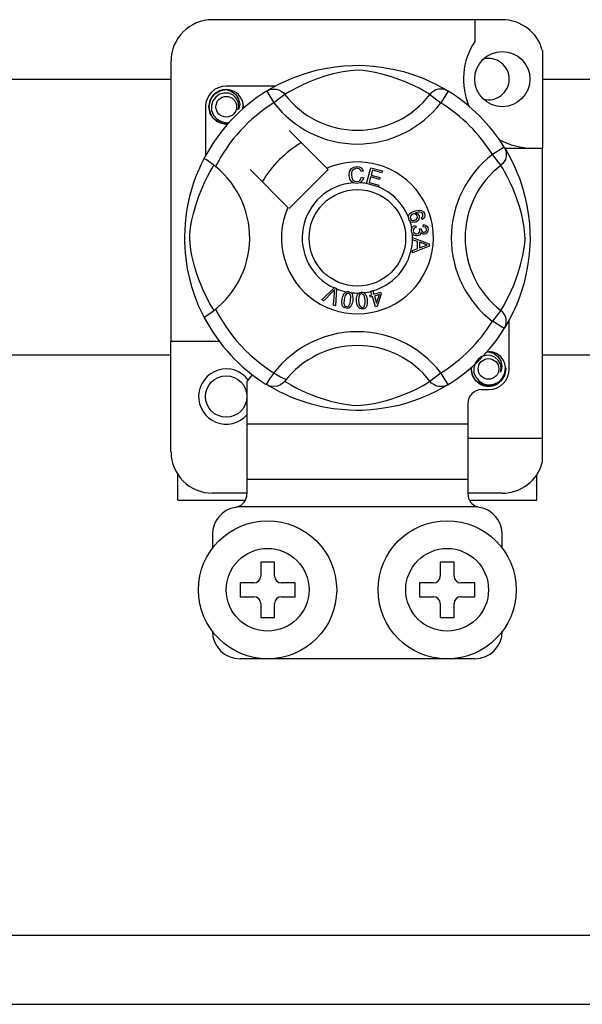
# Model space of a CAD drawing. Units: millimetres. Extents: x 1029 to 2049, y -134 to 361.
# Drawn here: x 1859 to 1865, y -106 to -95 of the extents above; entities that cross this region are included whole.
import ezdxf

# ---------------------------------------------------------------- set-up
doc = ezdxf.new("R2010")
doc.units = ezdxf.units.MM

# ---------------------------------------------------------------- blocks, each defined once
blk = doc.blocks.new('ALZADO 11ISV')
for p, q in [((127.601, 13.239), (124.239, 13.239)), ((127.281, 13.239), (127.281, 12.987)), ((128.066, 12.882), (128.066, 11.749)), ((123.758, 12.759), (123.758, 9.507)), ((125.546, 12.674), (125.663, 12.693)), ((125.663, 12.693), (125.76, 12.703)), ((125.76, 12.703), (125.864, 12.709)), ((125.864, 12.709), (125.937, 12.71)), ((125.937, 12.71), (126.011, 12.708)), ((126.011, 12.708), (126.106, 12.701)), ((126.106, 12.701), (126.199, 12.69)), ((126.199, 12.69), (126.331, 12.667)), ((125.093, 12.531), (125.184, 12.57)), ((125.184, 12.57), (125.301, 12.612)), ((125.301, 12.612), (125.368, 12.632)), ((125.368, 12.632), (125.441, 12.652)), ((125.441, 12.652), (125.546, 12.674)), ((125.556, 12.587), (125.442, 12.549)), ((125.639, 12.61), (125.556, 12.587)), ((125.731, 12.631), (125.639, 12.61)), ((125.804, 12.643), (125.731, 12.631)), ((125.88, 12.651), (125.804, 12.643)), ((125.934, 12.652), (125.88, 12.651)), ((125.986, 12.649), (125.934, 12.652)), ((126.059, 12.64), (125.986, 12.649)), ((126.126, 12.628), (126.059, 12.64)), ((126.234, 12.601), (126.126, 12.628)), ((126.328, 12.573), (126.234, 12.601)), ((126.402, 12.547), (126.328, 12.573)), ((126.331, 12.667), (126.453, 12.638)), ((126.453, 12.638), (126.539, 12.612)), ((126.539, 12.612), (126.618, 12.584)), ((126.618, 12.584), (126.69, 12.556)), ((121.497, 12.551), (123.758, 12.551)), ((124.97, 12.47), (124.399, 12.47)), ((124.916, 12.44), (124.96, 12.465)), ((124.96, 12.465), (125.018, 12.495)), ((125.018, 12.495), (125.093, 12.531)), ((125.271, 12.477), (125.209, 12.446)), ((125.344, 12.51), (125.271, 12.477)), ((125.442, 12.549), (125.344, 12.51)), ((126.468, 12.522), (126.402, 12.547)), ((126.526, 12.497), (126.468, 12.522)), ((126.577, 12.473), (126.526, 12.497)), ((126.637, 12.444), (126.577, 12.473)), ((126.69, 12.556), (126.754, 12.528)), ((126.754, 12.528), (126.822, 12.495)), ((126.822, 12.495), (126.877, 12.466)), ((126.877, 12.466), (126.921, 12.441)), ((128.066, 12.551), (130.328, 12.551)), ((124.214, 12.307), (124.257, 12.37)), ((124.277, 12.342), (124.244, 12.298)), ((124.257, 12.37), (124.323, 12.415)), ((124.322, 12.374), (124.277, 12.342)), ((124.373, 12.388), (124.322, 12.374)), ((124.323, 12.415), (124.399, 12.43)), ((124.37, 12.424), (124.372, 12.425)), ((124.372, 12.425), (124.388, 12.428)), ((124.425, 12.385), (124.373, 12.388)), ((124.388, 12.428), (124.395, 12.429)), ((124.395, 12.429), (124.397, 12.429)), ((124.397, 12.429), (124.398, 12.43)), ((124.398, 12.43), (124.399, 12.43)), ((124.399, 12.43), (124.399, 12.43)), ((124.399, 12.43), (124.458, 12.411)), ((124.399, 12.43), (124.399, 12.43)), ((124.399, 12.43), (124.399, 12.43)), ((124.399, 12.43), (124.399, 12.43)), ((124.399, 12.43), (124.399, 12.43)), ((124.474, 12.366), (124.425, 12.385)), ((124.458, 12.411), (124.508, 12.374)), ((124.512, 12.332), (124.474, 12.366)), ((124.508, 12.374), (124.542, 12.322)), ((124.868, 12.411), (124.894, 12.424)), ((124.868, 12.411), (124.952, 12.275)), ((124.884, 12.421), (124.916, 12.44)), ((124.89, 12.425), (124.885, 12.422)), ((124.894, 12.424), (124.922, 12.432)), ((124.922, 12.432), (124.951, 12.435)), ((124.951, 12.435), (124.981, 12.432)), ((125.079, 12.372), (124.952, 12.275)), ((124.981, 12.432), (125.009, 12.424)), ((125.009, 12.424), (125.035, 12.411)), ((125.035, 12.411), (125.059, 12.394)), ((125.059, 12.394), (125.079, 12.372)), ((125.092, 12.38), (125.079, 12.372)), ((125.12, 12.397), (125.092, 12.38)), ((125.158, 12.419), (125.12, 12.397)), ((125.209, 12.446), (125.158, 12.419)), ((126.684, 12.418), (126.637, 12.444)), ((126.719, 12.398), (126.684, 12.418)), ((126.744, 12.383), (126.719, 12.398)), ((126.761, 12.372), (126.744, 12.383)), ((126.781, 12.394), (126.761, 12.372)), ((126.761, 12.372), (126.888, 12.275)), ((126.805, 12.411), (126.781, 12.394)), ((126.831, 12.424), (126.805, 12.411)), ((126.86, 12.432), (126.831, 12.424)), ((126.889, 12.435), (126.86, 12.432)), ((126.973, 12.411), (126.888, 12.275)), ((126.918, 12.432), (126.889, 12.435)), ((126.946, 12.424), (126.918, 12.432)), ((126.921, 12.441), (126.952, 12.423)), ((126.973, 12.411), (126.946, 12.424)), ((126.952, 12.423), (126.973, 12.411)), ((126.973, 12.411), (126.973, 12.411)), ((124.159, 12.229), (124.159, 11.659)), ((124.199, 12.229), (124.214, 12.307)), ((124.214, 12.152), (124.199, 12.229)), ((124.244, 12.298), (124.228, 12.244)), ((124.228, 12.244), (124.23, 12.186)), ((124.537, 12.289), (124.512, 12.332)), ((124.546, 12.241), (124.537, 12.289)), ((124.539, 12.192), (124.546, 12.241)), ((124.542, 12.322), (124.555, 12.261)), ((124.555, 12.261), (124.546, 12.209)), ((124.596, 12.248), (124.59, 12.289)), ((124.591, 12.205), (124.596, 12.248)), ((124.599, 12.229), (124.595, 12.208)), ((124.599, 12.229), (124.595, 12.208)), ((124.596, 12.245), (124.599, 12.229)), ((124.596, 12.245), (124.599, 12.229)), ((124.257, 12.089), (124.214, 12.152)), ((124.23, 12.186), (124.251, 12.132)), ((124.251, 12.132), (124.289, 12.088)), ((124.546, 12.209), (124.539, 12.192)), ((124.323, 12.044), (124.257, 12.089)), ((124.289, 12.088), (124.341, 12.057)), ((124.399, 12.029), (124.323, 12.044)), ((124.341, 12.057), (124.4, 12.044)), ((124.42, 12.033), (124.399, 12.029)), ((124.4, 12.044), (124.434, 12.049)), ((125.566, 11.515), (125.128, 11.954)), ((127.623, 11.761), (127.486, 11.677)), ((127.584, 11.55), (127.486, 11.677)), ((127.623, 11.761), (127.636, 11.734)), ((127.628, 11.749), (128.066, 11.749)), ((127.632, 11.745), (127.652, 11.712)), ((127.637, 11.738), (127.634, 11.743)), ((127.636, 11.734), (127.644, 11.706)), ((127.644, 11.706), (127.646, 11.677)), ((127.646, 11.677), (127.644, 11.648)), ((127.652, 11.712), (127.676, 11.668)), ((127.676, 11.668), (127.707, 11.61)), ((128.066, 8.386), (128.066, 11.749)), ((124.091, 11.52), (124.109, 11.56)), ((124.109, 11.56), (124.123, 11.59)), ((124.123, 11.59), (124.134, 11.612)), ((124.134, 11.612), (124.141, 11.626)), ((124.145, 11.625), (124.141, 11.626)), ((124.141, 11.626), (124.141, 11.626)), ((124.163, 11.616), (124.145, 11.625)), ((124.193, 11.596), (124.163, 11.616)), ((124.232, 11.568), (124.193, 11.596)), ((124.275, 11.535), (124.232, 11.568)), ((124.248, 11.536), (124.256, 11.55)), ((127.605, 11.57), (127.584, 11.55)), ((127.592, 11.536), (127.584, 11.55)), ((127.623, 11.593), (127.605, 11.57)), ((127.636, 11.619), (127.623, 11.593)), ((127.644, 11.648), (127.636, 11.619)), ((127.707, 11.61), (127.743, 11.535)), ((124.047, 11.415), (124.07, 11.472)), ((124.07, 11.472), (124.091, 11.52)), ((124.182, 11.419), (124.209, 11.47)), ((124.209, 11.47), (124.231, 11.508)), ((124.231, 11.508), (124.248, 11.536)), ((124.675, 11.501), (125.114, 11.062)), ((125.128, 11.048), (125.58, 11.501)), ((125.58, 11.501), (125.566, 11.515)), ((125.824, 11.437), (125.83, 11.478)), ((125.834, 11.391), (125.824, 11.437)), ((125.83, 11.478), (125.852, 11.513)), ((125.852, 11.462), (125.85, 11.438)), ((125.85, 11.438), (125.855, 11.407)), ((125.852, 11.513), (125.88, 11.53)), ((125.86, 11.485), (125.852, 11.462)), ((125.882, 11.507), (125.86, 11.485)), ((125.88, 11.53), (125.912, 11.536)), ((125.912, 11.515), (125.882, 11.507)), ((125.912, 11.536), (125.94, 11.533)), ((125.927, 11.514), (125.912, 11.515)), ((125.941, 11.508), (125.927, 11.514)), ((125.94, 11.533), (125.965, 11.52)), ((125.955, 11.494), (125.941, 11.508)), ((125.964, 11.477), (125.955, 11.494)), ((125.988, 11.483), (125.964, 11.477)), ((125.965, 11.52), (125.979, 11.503)), ((125.979, 11.503), (125.988, 11.483)), ((126.027, 11.34), (126.077, 11.521)), ((126.077, 11.521), (126.21, 11.484)), ((126.095, 11.492), (126.08, 11.436)), ((126.08, 11.436), (126.181, 11.408)), ((126.204, 11.462), (126.095, 11.492)), ((126.21, 11.484), (126.204, 11.462)), ((127.609, 11.508), (127.592, 11.536)), ((127.631, 11.47), (127.609, 11.508)), ((127.658, 11.419), (127.631, 11.47)), ((127.743, 11.535), (127.781, 11.444)), ((127.781, 11.444), (127.803, 11.388)), ((124, 11.275), (124.024, 11.349)), ((124.024, 11.349), (124.047, 11.415)), ((124.118, 11.284), (124.151, 11.358)), ((124.151, 11.358), (124.182, 11.419)), ((125.849, 11.365), (125.834, 11.391)), ((125.873, 11.347), (125.849, 11.365)), ((125.855, 11.407), (125.869, 11.379)), ((125.869, 11.379), (125.89, 11.365)), ((125.891, 11.341), (125.873, 11.347)), ((125.89, 11.365), (125.914, 11.361)), ((125.917, 11.34), (125.891, 11.341)), ((125.914, 11.361), (125.936, 11.366)), ((125.933, 11.341), (125.917, 11.34)), ((125.953, 11.348), (125.933, 11.341)), ((125.936, 11.366), (125.954, 11.379)), ((125.977, 11.368), (125.953, 11.348)), ((125.954, 11.379), (125.968, 11.411)), ((125.968, 11.411), (125.994, 11.405)), ((125.994, 11.405), (125.977, 11.368)), ((126.026, 11.337), (126.027, 11.34)), ((126.163, 11.299), (126.026, 11.337)), ((126.074, 11.415), (126.056, 11.352)), ((126.056, 11.352), (126.169, 11.321)), ((126.175, 11.386), (126.074, 11.415)), ((126.169, 11.321), (126.163, 11.301)), ((126.181, 11.408), (126.175, 11.386)), ((127.689, 11.358), (127.658, 11.419)), ((127.722, 11.284), (127.689, 11.358)), ((127.803, 11.388), (127.824, 11.327)), ((127.824, 11.327), (127.844, 11.26)), ((123.978, 11.193), (124, 11.275)), ((124.079, 11.186), (124.118, 11.284)), ((126.163, 11.301), (126.163, 11.299)), ((127.761, 11.186), (127.722, 11.284)), ((127.844, 11.26), (127.863, 11.188)), ((123.953, 11.078), (123.978, 11.193)), ((124.042, 11.073), (124.079, 11.186)), ((127.799, 11.073), (127.761, 11.186)), ((127.863, 11.188), (127.886, 11.083)), ((127.886, 11.083), (127.905, 10.965)), ((123.933, 10.951), (123.942, 11.016)), ((123.942, 11.016), (123.953, 11.078)), ((123.997, 10.898), (124.018, 10.989)), ((124.018, 10.989), (124.042, 11.073)), ((126.511, 10.956), (126.516, 10.971)), ((126.516, 10.971), (126.525, 10.985)), ((126.525, 10.985), (126.55, 11.005)), ((126.546, 10.974), (126.535, 10.96)), ((126.562, 10.984), (126.546, 10.974)), ((126.55, 11.005), (126.579, 11.018)), ((126.576, 10.987), (126.562, 10.984)), ((126.589, 10.985), (126.576, 10.987)), ((126.579, 11.018), (126.624, 11.03)), ((126.604, 10.977), (126.589, 10.985)), ((126.627, 11.008), (126.595, 11)), ((126.595, 11), (126.61, 10.994)), ((126.614, 10.962), (126.604, 10.977)), ((126.61, 10.994), (126.622, 10.985)), ((126.622, 10.985), (126.635, 10.965)), ((126.624, 11.03), (126.661, 11.027)), ((126.647, 11.008), (126.627, 11.008)), ((126.667, 11), (126.647, 11.008)), ((126.661, 11.027), (126.686, 11.01)), ((126.673, 10.994), (126.667, 11)), ((126.679, 10.984), (126.673, 10.994)), ((126.678, 10.959), (126.681, 10.973)), ((126.681, 10.973), (126.679, 10.984)), ((126.686, 11.01), (126.698, 10.989)), ((126.702, 10.968), (126.697, 10.946)), ((126.698, 10.989), (126.702, 10.968)), ((127.822, 10.989), (127.799, 11.073)), ((127.843, 10.898), (127.822, 10.989)), ((123.921, 10.797), (123.926, 10.876)), ((123.926, 10.876), (123.933, 10.951)), ((123.985, 10.824), (123.997, 10.898)), ((126.511, 10.955), (126.511, 10.956)), ((126.511, 10.941), (126.511, 10.955)), ((126.515, 10.924), (126.511, 10.941)), ((126.522, 10.911), (126.515, 10.924)), ((126.531, 10.9), (126.522, 10.911)), ((126.535, 10.96), (126.531, 10.946)), ((126.531, 10.946), (126.533, 10.932)), ((126.544, 10.892), (126.531, 10.9)), ((126.533, 10.932), (126.543, 10.917)), ((126.543, 10.917), (126.559, 10.91)), ((126.558, 10.888), (126.544, 10.892)), ((126.596, 10.891), (126.558, 10.888)), ((126.559, 10.91), (126.573, 10.91)), ((126.571, 10.843), (126.594, 10.853)), ((126.573, 10.91), (126.587, 10.913)), ((126.587, 10.913), (126.602, 10.921)), ((126.594, 10.853), (126.6, 10.831)), ((126.614, 10.901), (126.596, 10.891)), ((126.602, 10.921), (126.613, 10.935)), ((126.613, 10.935), (126.616, 10.949)), ((126.616, 10.949), (126.614, 10.962)), ((126.629, 10.915), (126.614, 10.901)), ((126.638, 10.939), (126.629, 10.915)), ((126.635, 10.965), (126.638, 10.939)), ((126.662, 10.944), (126.672, 10.951)), ((126.672, 10.922), (126.662, 10.944)), ((126.672, 10.951), (126.678, 10.959)), ((126.686, 10.932), (126.672, 10.922)), ((126.683, 10.838), (126.685, 10.862)), ((126.685, 10.862), (126.707, 10.857)), ((126.697, 10.946), (126.686, 10.932)), ((126.707, 10.857), (126.726, 10.844)), ((127.855, 10.824), (127.843, 10.898)), ((127.905, 10.965), (127.915, 10.869)), ((127.915, 10.869), (127.921, 10.764)), ((123.919, 10.729), (123.921, 10.797)), ((123.977, 10.694), (123.978, 10.748)), ((123.978, 10.748), (123.985, 10.824)), ((126.548, 10.804), (126.551, 10.818)), ((126.548, 10.787), (126.548, 10.804)), ((126.552, 10.77), (126.548, 10.787)), ((126.551, 10.818), (126.559, 10.832)), ((126.559, 10.756), (126.552, 10.77)), ((126.559, 10.832), (126.571, 10.843)), ((126.58, 10.737), (126.559, 10.756)), ((126.568, 10.802), (126.567, 10.789)), ((126.567, 10.789), (126.572, 10.773)), ((126.573, 10.813), (126.568, 10.802)), ((126.572, 10.773), (126.585, 10.761)), ((126.585, 10.824), (126.573, 10.813)), ((126.6, 10.831), (126.585, 10.824)), ((126.585, 10.761), (126.597, 10.755)), ((126.597, 10.755), (126.611, 10.755)), ((126.611, 10.755), (126.626, 10.76)), ((126.626, 10.76), (126.638, 10.771)), ((126.64, 10.74), (126.628, 10.734)), ((126.638, 10.771), (126.643, 10.783)), ((126.639, 10.812), (126.659, 10.812)), ((126.641, 10.805), (126.639, 10.812)), ((126.652, 10.754), (126.64, 10.74)), ((126.643, 10.796), (126.641, 10.805)), ((126.643, 10.783), (126.643, 10.796)), ((126.657, 10.771), (126.652, 10.754)), ((126.671, 10.756), (126.657, 10.771)), ((126.659, 10.812), (126.659, 10.81)), ((126.659, 10.81), (126.659, 10.808)), ((126.659, 10.808), (126.664, 10.793)), ((126.664, 10.793), (126.673, 10.78)), ((126.684, 10.75), (126.671, 10.756)), ((126.673, 10.78), (126.683, 10.774)), ((126.706, 10.832), (126.683, 10.838)), ((126.683, 10.774), (126.696, 10.774)), ((126.698, 10.75), (126.684, 10.75)), ((126.696, 10.774), (126.708, 10.778)), ((126.715, 10.755), (126.698, 10.75)), ((126.717, 10.822), (126.706, 10.832)), ((126.708, 10.778), (126.718, 10.787)), ((126.729, 10.767), (126.715, 10.755)), ((126.721, 10.808), (126.717, 10.822)), ((126.718, 10.787), (126.721, 10.797)), ((126.721, 10.797), (126.721, 10.808)), ((126.726, 10.844), (126.736, 10.828)), ((126.739, 10.788), (126.729, 10.767)), ((126.736, 10.828), (126.74, 10.811)), ((126.74, 10.811), (126.739, 10.788)), ((127.863, 10.748), (127.855, 10.824)), ((127.864, 10.694), (127.863, 10.748)), ((127.921, 10.764), (127.922, 10.691)), ((123.919, 10.663), (123.919, 10.729)), ((123.922, 10.597), (123.919, 10.663)), ((123.979, 10.643), (123.977, 10.694)), ((123.988, 10.569), (123.979, 10.643)), ((126.561, 10.713), (126.751, 10.64)), ((126.561, 10.712), (126.561, 10.713)), ((126.561, 10.706), (126.561, 10.712)), ((126.561, 10.686), (126.561, 10.706)), ((126.618, 10.665), (126.561, 10.686)), ((126.596, 10.731), (126.58, 10.737)), ((126.614, 10.73), (126.596, 10.731)), ((126.628, 10.734), (126.614, 10.73)), ((126.619, 10.585), (126.618, 10.665)), ((126.639, 10.658), (126.639, 10.593)), ((126.695, 10.637), (126.639, 10.658)), ((126.711, 10.632), (126.695, 10.637)), ((126.731, 10.627), (126.711, 10.632)), ((126.714, 10.621), (126.731, 10.627)), ((126.751, 10.64), (126.751, 10.613)), ((127.852, 10.569), (127.861, 10.643)), ((127.861, 10.643), (127.864, 10.694)), ((127.922, 10.691), (127.92, 10.617)), ((123.926, 10.535), (123.922, 10.597)), ((123.937, 10.437), (123.926, 10.535)), ((124.001, 10.502), (123.988, 10.569)), ((126.751, 10.613), (126.561, 10.534)), ((126.561, 10.563), (126.619, 10.585)), ((126.561, 10.534), (126.561, 10.563)), ((126.639, 10.593), (126.692, 10.613)), ((126.692, 10.613), (126.714, 10.621)), ((127.839, 10.502), (127.852, 10.569)), ((127.913, 10.522), (127.902, 10.43)), ((127.92, 10.617), (127.913, 10.522)), ((123.951, 10.348), (123.937, 10.437)), ((124.027, 10.395), (124.001, 10.502)), ((127.813, 10.395), (127.839, 10.502)), ((127.902, 10.43), (127.891, 10.362)), ((123.975, 10.236), (123.951, 10.348)), ((124.055, 10.301), (124.027, 10.395)), ((124.081, 10.226), (124.055, 10.301)), ((127.759, 10.226), (127.785, 10.301)), ((127.785, 10.301), (127.813, 10.395)), ((127.879, 10.297), (127.85, 10.176)), ((127.891, 10.362), (127.879, 10.297)), ((124.001, 10.139), (123.975, 10.236)), ((124.107, 10.16), (124.081, 10.226)), ((127.734, 10.16), (127.759, 10.226)), ((127.85, 10.176), (127.823, 10.089)), ((124.03, 10.049), (124.001, 10.139)), ((124.131, 10.102), (124.107, 10.16)), ((124.155, 10.051), (124.131, 10.102)), ((125.509, 9.988), (125.649, 10.128)), ((125.635, 10.084), (125.532, 9.978)), ((125.645, 10.094), (125.635, 10.084)), ((125.643, 9.929), (125.654, 10.076)), ((125.657, 10.108), (125.645, 10.094)), ((125.649, 10.128), (125.654, 10.132)), ((125.654, 10.132), (125.677, 10.122)), ((125.654, 10.076), (125.655, 10.094)), ((125.655, 10.094), (125.657, 10.108)), ((125.677, 10.116), (125.668, 9.918)), ((125.677, 10.122), (125.677, 10.116)), ((125.75, 10.029), (125.763, 10.058)), ((125.763, 10.058), (125.774, 10.071)), ((125.774, 10.071), (125.788, 10.08)), ((125.794, 10.059), (125.779, 10.04)), ((125.788, 10.08), (125.79, 10.081)), ((125.79, 10.081), (125.803, 10.084)), ((125.805, 10.064), (125.794, 10.059)), ((125.803, 10.084), (125.817, 10.084)), ((125.817, 10.064), (125.805, 10.064)), ((125.817, 10.084), (125.82, 10.083)), ((125.828, 10.06), (125.817, 10.064)), ((125.82, 10.083), (125.832, 10.08)), ((125.837, 10.052), (125.828, 10.06)), ((125.832, 10.08), (125.843, 10.075)), ((125.843, 10.075), (125.847, 10.072)), ((125.847, 10.072), (125.855, 10.064)), ((125.855, 10.064), (125.859, 10.057)), ((125.859, 10.057), (125.869, 10.013)), ((125.917, 10.04), (125.924, 10.054)), ((125.924, 10.054), (125.935, 10.066)), ((125.935, 10.066), (125.937, 10.068)), ((125.937, 10.068), (125.949, 10.074)), ((125.955, 10.055), (125.946, 10.047)), ((125.949, 10.074), (125.963, 10.077)), ((125.967, 10.058), (125.955, 10.055)), ((125.963, 10.077), (125.966, 10.077)), ((125.966, 10.077), (125.978, 10.077)), ((125.979, 10.056), (125.967, 10.058)), ((125.978, 10.077), (125.99, 10.074)), ((125.989, 10.05), (125.979, 10.056)), ((125.99, 10.074), (125.994, 10.072)), ((125.994, 10.072), (126.004, 10.066)), ((126.004, 10.066), (126.01, 10.06)), ((126.01, 10.06), (126.029, 10.02)), ((126.075, 10.09), (126.098, 10.097)), ((126.076, 10.087), (126.075, 10.09)), ((126.089, 10.047), (126.076, 10.087)), ((126.098, 10.097), (126.099, 10.093)), ((126.099, 10.093), (126.111, 10.054)), ((126.111, 10.054), (126.19, 10.078)), ((126.196, 10.058), (126.15, 9.914)), ((126.19, 10.078), (126.196, 10.058)), ((127.685, 10.051), (127.709, 10.102)), ((127.709, 10.102), (127.734, 10.16)), ((127.823, 10.089), (127.796, 10.01)), ((124.058, 9.974), (124.03, 10.049)), ((124.083, 9.913), (124.058, 9.974)), ((124.185, 9.992), (124.155, 10.051)), ((124.21, 9.944), (124.185, 9.992)), ((124.231, 9.909), (124.21, 9.944)), ((125.532, 9.978), (125.509, 9.988)), ((125.739, 9.965), (125.743, 9.997)), ((125.743, 9.932), (125.739, 9.965)), ((125.743, 9.997), (125.75, 10.029)), ((125.766, 9.993), (125.763, 9.945)), ((125.763, 9.945), (125.766, 9.933)), ((125.779, 10.04), (125.766, 9.993)), ((125.82, 9.919), (125.836, 9.952)), ((125.836, 9.952), (125.842, 9.981)), ((125.842, 10.041), (125.837, 10.052)), ((125.845, 10.029), (125.842, 10.041)), ((125.842, 9.981), (125.845, 10.029)), ((125.858, 9.945), (125.845, 9.916)), ((125.866, 9.977), (125.858, 9.945)), ((125.869, 10.013), (125.866, 9.977)), ((125.91, 10.008), (125.917, 10.04)), ((125.91, 9.975), (125.91, 10.008)), ((125.914, 9.943), (125.91, 9.975)), ((125.926, 9.913), (125.914, 9.943)), ((125.936, 10.025), (125.934, 9.977)), ((125.934, 9.977), (125.942, 9.929)), ((125.939, 10.037), (125.936, 10.025)), ((125.946, 10.047), (125.939, 10.037)), ((125.997, 10.041), (125.989, 10.05)), ((126.002, 10.03), (125.997, 10.041)), ((126.01, 9.983), (126.002, 10.03)), ((126.003, 9.917), (126.011, 9.953)), ((126.011, 9.953), (126.01, 9.983)), ((126.035, 9.952), (126.028, 9.92)), ((126.029, 10.02), (126.034, 9.984)), ((126.034, 9.984), (126.035, 9.952)), ((126.064, 10.039), (126.089, 10.047)), ((126.071, 10.019), (126.064, 10.039)), ((126.095, 10.026), (126.071, 10.019)), ((126.132, 9.909), (126.095, 10.026)), ((126.175, 10.051), (126.118, 10.033)), ((126.118, 10.033), (126.143, 9.951)), ((126.143, 9.951), (126.175, 10.051)), ((127.609, 9.909), (127.63, 9.944)), ((127.63, 9.944), (127.655, 9.992)), ((127.655, 9.992), (127.685, 10.051)), ((127.796, 10.01), (127.768, 9.938)), ((124.105, 9.865), (124.083, 9.913)), ((124.123, 9.827), (124.105, 9.865)), ((124.135, 9.802), (124.123, 9.827)), ((124.246, 9.884), (124.231, 9.909)), ((124.256, 9.867), (124.246, 9.884)), ((125.668, 9.918), (125.643, 9.929)), ((125.749, 9.917), (125.743, 9.932)), ((125.759, 9.904), (125.749, 9.917)), ((125.773, 9.895), (125.759, 9.904)), ((125.766, 9.933), (125.772, 9.922)), ((125.772, 9.922), (125.781, 9.914)), ((125.789, 9.891), (125.773, 9.895)), ((125.781, 9.914), (125.792, 9.91)), ((125.805, 9.89), (125.789, 9.891)), ((125.792, 9.91), (125.8, 9.909)), ((125.8, 9.909), (125.809, 9.912)), ((125.821, 9.894), (125.805, 9.89)), ((125.809, 9.912), (125.82, 9.919)), ((125.834, 9.903), (125.821, 9.894)), ((125.845, 9.916), (125.834, 9.903)), ((125.935, 9.899), (125.926, 9.913)), ((125.948, 9.889), (125.935, 9.899)), ((125.942, 9.929), (125.947, 9.918)), ((125.947, 9.918), (125.956, 9.909)), ((125.963, 9.883), (125.948, 9.889)), ((125.956, 9.909), (125.966, 9.903)), ((125.979, 9.883), (125.963, 9.883)), ((125.966, 9.903), (125.978, 9.902)), ((125.978, 9.902), (125.994, 9.907)), ((125.995, 9.886), (125.979, 9.883)), ((125.994, 9.907), (126.003, 9.917)), ((126.009, 9.893), (125.995, 9.886)), ((126.021, 9.905), (126.009, 9.893)), ((126.028, 9.92), (126.021, 9.905)), ((126.15, 9.914), (126.132, 9.909)), ((127.584, 9.867), (127.486, 9.74)), ((127.584, 9.867), (127.595, 9.884)), ((127.605, 9.847), (127.584, 9.867)), ((127.595, 9.884), (127.609, 9.909)), ((127.623, 9.823), (127.605, 9.847)), ((127.74, 9.874), (127.707, 9.807)), ((127.768, 9.938), (127.74, 9.874)), ((124.141, 9.79), (124.135, 9.802)), ((124.142, 9.79), (124.141, 9.79)), ((127.623, 9.656), (127.486, 9.74)), ((127.636, 9.797), (127.623, 9.823)), ((127.644, 9.769), (127.636, 9.797)), ((127.636, 9.682), (127.644, 9.71)), ((127.646, 9.74), (127.644, 9.769)), ((127.644, 9.71), (127.646, 9.74)), ((127.678, 9.751), (127.653, 9.707)), ((127.707, 9.807), (127.678, 9.751)), ((127.681, 9.187), (127.681, 9.758)), ((127.623, 9.656), (127.636, 9.682)), ((127.626, 9.662), (127.623, 9.656)), ((127.635, 9.676), (127.627, 9.663)), ((127.653, 9.707), (127.635, 9.676)), ((123.758, 8.226), (123.758, 9.507)), ((124.319, 9.507), (123.758, 9.507)), ((127.412, 9.381), (127.415, 9.383)), ((127.415, 9.383), (127.43, 9.386)), ((127.42, 9.383), (127.441, 9.387)), ((127.43, 9.386), (127.438, 9.387)), ((127.438, 9.387), (127.44, 9.387)), ((127.44, 9.387), (127.441, 9.387)), ((127.441, 9.387), (127.501, 9.369)), ((127.441, 9.387), (127.441, 9.387)), ((127.441, 9.387), (127.441, 9.387)), ((127.441, 9.387), (127.441, 9.387)), ((127.441, 9.387), (127.441, 9.387)), ((127.441, 9.387), (127.441, 9.387)), ((127.441, 9.387), (127.441, 9.387)), ((127.501, 9.369), (127.55, 9.331)), ((123.758, 9.346), (121.497, 9.346)), ((127.287, 9.255), (127.27, 9.202)), ((127.319, 9.3), (127.287, 9.255)), ((127.364, 9.331), (127.319, 9.3)), ((127.416, 9.346), (127.364, 9.331)), ((127.468, 9.343), (127.416, 9.346)), ((127.516, 9.324), (127.468, 9.343)), ((127.554, 9.29), (127.516, 9.324)), ((127.55, 9.331), (127.584, 9.28)), ((127.579, 9.247), (127.554, 9.29)), ((127.584, 9.28), (127.597, 9.219)), ((130.328, 9.346), (128.066, 9.346)), ((126.761, 9.045), (126.888, 9.142)), ((126.973, 9.006), (126.888, 9.142)), ((127.241, 9.187), (127.245, 9.208)), ((127.241, 9.187), (127.245, 9.208)), ((127.257, 9.11), (127.241, 9.187)), ((127.257, 9.11), (127.241, 9.187)), ((127.27, 9.202), (127.272, 9.144)), ((127.272, 9.144), (127.293, 9.09)), ((127.588, 9.199), (127.579, 9.247)), ((127.581, 9.15), (127.588, 9.199)), ((127.588, 9.167), (127.581, 9.15)), ((127.597, 9.219), (127.588, 9.167)), ((127.604, 9.083), (127.631, 9.141)), ((127.641, 9.187), (127.626, 9.11)), ((127.641, 9.187), (127.626, 9.11)), ((127.631, 9.141), (127.639, 9.206)), ((127.639, 9.206), (127.632, 9.247)), ((127.638, 9.202), (127.641, 9.187)), ((127.638, 9.202), (127.641, 9.187)), ((124.639, 9.042), (124.639, 8.547)), ((125.078, 9.044), (125.055, 9.021)), ((125.079, 9.045), (125.078, 9.044)), ((125.079, 9.045), (125.096, 9.034)), ((125.096, 9.034), (125.121, 9.019)), ((126.72, 9.019), (126.748, 9.036)), ((126.748, 9.036), (126.761, 9.045)), ((126.781, 9.023), (126.761, 9.045)), ((127.299, 9.046), (127.257, 9.11)), ((127.299, 9.046), (127.257, 9.11)), ((127.293, 9.09), (127.331, 9.046)), ((127.365, 9.002), (127.299, 9.046)), ((127.365, 9.002), (127.299, 9.046)), ((127.331, 9.046), (127.383, 9.014)), ((127.503, 9.01), (127.559, 9.038)), ((127.583, 9.046), (127.517, 9.002)), ((127.583, 9.046), (127.517, 9.002)), ((127.559, 9.038), (127.604, 9.083)), ((127.626, 9.11), (127.583, 9.046)), ((127.626, 9.11), (127.583, 9.046)), ((124.867, 9.006), (124.863, 9.009)), ((124.906, 8.989), (124.867, 9.006)), ((124.888, 8.993), (124.869, 9.005)), ((124.919, 8.975), (124.888, 8.993)), ((124.944, 8.983), (124.906, 8.989)), ((124.963, 8.951), (124.919, 8.975)), ((124.995, 8.989), (124.944, 8.983)), ((125.018, 8.921), (124.963, 8.951)), ((125.028, 9.003), (124.995, 8.989)), ((125.086, 8.889), (125.018, 8.921)), ((125.055, 9.021), (125.028, 9.003)), ((125.121, 9.019), (125.156, 8.999)), ((125.156, 8.999), (125.204, 8.973)), ((125.204, 8.973), (125.263, 8.943)), ((125.263, 8.943), (125.314, 8.919)), ((125.314, 8.919), (125.372, 8.895)), ((126.496, 8.906), (126.569, 8.939)), ((126.569, 8.939), (126.631, 8.97)), ((126.631, 8.97), (126.682, 8.997)), ((126.682, 8.997), (126.72, 9.019)), ((126.822, 8.921), (126.747, 8.886)), ((126.805, 9.005), (126.781, 9.023)), ((126.831, 8.992), (126.805, 9.005)), ((126.88, 8.952), (126.822, 8.921)), ((126.86, 8.985), (126.831, 8.992)), ((126.889, 8.982), (126.86, 8.985)), ((126.924, 8.977), (126.88, 8.952)), ((126.918, 8.985), (126.889, 8.982)), ((126.946, 8.993), (126.918, 8.985)), ((126.957, 8.996), (126.924, 8.977)), ((126.973, 9.006), (126.946, 8.993)), ((126.973, 9.006), (126.957, 8.996)), ((127.361, 8.947), (127.441, 8.947)), ((127.441, 8.987), (127.365, 9.002)), ((127.441, 8.987), (127.365, 9.002)), ((127.383, 9.014), (127.442, 9.002)), ((127.517, 9.002), (127.441, 8.987)), ((127.517, 9.002), (127.441, 8.987)), ((127.442, 9.002), (127.503, 9.01)), ((125.15, 8.861), (125.086, 8.889)), ((125.222, 8.832), (125.15, 8.861)), ((125.301, 8.805), (125.222, 8.832)), ((125.388, 8.779), (125.301, 8.805)), ((125.372, 8.895), (125.438, 8.869)), ((125.438, 8.869), (125.513, 8.843)), ((125.513, 8.843), (125.607, 8.815)), ((125.607, 8.815), (125.714, 8.789)), ((126.11, 8.786), (126.201, 8.806)), ((126.201, 8.806), (126.285, 8.83)), ((126.285, 8.83), (126.398, 8.868)), ((126.398, 8.868), (126.496, 8.906)), ((126.539, 8.805), (126.472, 8.784)), ((126.656, 8.847), (126.539, 8.805)), ((126.747, 8.886), (126.656, 8.847)), ((125.509, 8.749), (125.388, 8.779)), ((125.641, 8.726), (125.509, 8.749)), ((125.734, 8.715), (125.641, 8.726)), ((125.714, 8.789), (125.781, 8.777)), ((125.829, 8.709), (125.734, 8.715)), ((125.781, 8.777), (125.854, 8.768)), ((125.903, 8.707), (125.829, 8.709)), ((125.854, 8.768), (125.906, 8.765)), ((125.976, 8.707), (125.903, 8.707)), ((125.906, 8.765), (125.96, 8.766)), ((125.96, 8.766), (126.036, 8.773)), ((126.08, 8.713), (125.976, 8.707)), ((126.036, 8.773), (126.11, 8.786)), ((126.177, 8.723), (126.08, 8.713)), ((126.295, 8.742), (126.177, 8.723)), ((126.4, 8.765), (126.295, 8.742)), ((126.472, 8.784), (126.4, 8.765)), ((127.201, 8.787), (127.201, 8.547)), ((127.201, 8.547), (124.639, 8.547)), ((124.639, 8.547), (124.639, 7.906)), ((127.201, 8.547), (127.201, 7.906)), ((127.201, 8.386), (128.066, 8.386)), ((128.066, 8.103), (128.066, 8.386)), ((123.839, 7.666), (123.839, 7.961)), ((127.201, 7.906), (124.639, 7.906)), ((124.639, 7.906), (124.639, 7.739)), ((127.201, 7.906), (127.201, 7.739)), ((128.002, 7.666), (128.002, 7.961)), ((123.839, 7.666), (124.619, 7.666)), ((124.639, 7.746), (124.239, 7.746)), ((127.601, 7.746), (127.201, 7.746)), ((127.221, 7.666), (128.002, 7.666)), ((127.315, 7.586), (124.525, 7.586)), ((124.239, 7.266), (124.239, 7.105)), ((127.601, 7.105), (127.601, 7.266)), ((124.959, 6.945), (124.799, 6.945)), ((124.799, 6.945), (124.799, 6.785)), ((124.959, 6.785), (124.959, 6.945)), ((126.881, 6.945), (126.881, 6.785)), ((127.041, 6.945), (126.881, 6.945)), ((127.041, 6.785), (127.041, 6.945)), ((124.719, 6.705), (124.559, 6.705)), ((124.559, 6.705), (124.559, 6.545)), ((125.2, 6.705), (125.039, 6.705)), ((125.2, 6.545), (125.2, 6.705)), ((126.641, 6.705), (126.641, 6.545)), ((126.801, 6.705), (126.641, 6.705)), ((127.281, 6.705), (127.121, 6.705)), ((127.281, 6.545), (127.281, 6.705)), ((124.559, 6.545), (124.719, 6.545)), ((125.039, 6.545), (125.2, 6.545)), ((126.641, 6.545), (126.801, 6.545)), ((127.121, 6.545), (127.281, 6.545)), ((124.799, 6.465), (124.799, 6.305)), ((124.959, 6.305), (124.959, 6.465)), ((126.881, 6.465), (126.881, 6.305)), ((127.041, 6.305), (127.041, 6.465)), ((124.799, 6.305), (124.959, 6.305)), ((126.881, 6.305), (127.041, 6.305)), ((127.281, 5.825), (124.559, 5.825)), ((103.361, 2.617), (144.815, 2.617)), ((103.602, 1.816), (144.815, 1.816))]:
    blk.add_line(p, q)
for centre, radius in [((127.601, 12.55), 0.32), ((124.399, 12.229), 0.12), ((125.92, 10.708), 0.56), ((127.441, 9.187), 0.12), ((124.399, 8.867), 0.24), ((124.879, 6.625), 0.801), ((126.961, 6.625), 0.801), ((124.879, 6.625), 0.48), ((126.961, 6.625), 0.48)]:
    blk.add_circle(centre, radius)
for centre, radius, start, end in [((124.239, 12.759), 0.48, 90, 180), ((127.601, 12.759), 0.48, 14.8351, 90), ((127.952, 12.55), 0.801, 146.9315, 203.299), ((127.441, 12.55), 0.24, 0, 104.4775), ((124.399, 12.229), 0.24, 90, 180), ((127.441, 12.55), 0.24, 255.5225, 0), ((125.92, 10.708), 2.002, 121.7232, 152.7025), ((124.399, 12.229), 0.2, 90.0297, 270), ((124.399, 12.229), 0.2, 17.4576, 90), ((125.92, 13.018), 1.061, 217.5276, 322.4724), ((125.92, 10.708), 2.002, 31.7232, 58.2768), ((125.92, 10.708), 1.841, 121.7232, 153.3133), ((124.399, 12.229), 0.2, 354.7794, 5.1778), ((125.92, 13.018), 1.221, 217.5276, 322.4724), ((125.92, 10.708), 1.841, 31.7232, 58.2768), ((124.399, 12.229), 0.2, 270, 275.2206), ((125.92, 10.708), 1.281, 120.5225, 149.4775), ((127.952, 12.55), 0.801, 241.0679, 270), ((128.23, 10.708), 1.221, 127.5276, 232.4724), ((125.92, 10.708), 0.881, 156.3237, 113.6763), ((128.23, 10.708), 1.061, 127.5276, 232.4724), ((123.61, 10.708), 1.061, 300.0644, 51.2075), ((125.92, 10.708), 0.64, 94.2122, 244.9593), ((125.92, 10.708), 0.64, 80.4291, 87.0973), ((125.92, 10.708), 0.64, 22.625, 67.6942), ((125.92, 10.708), 0.64, 9.8676, 17.4632), ((125.92, 10.708), 0.64, 0.347, 4.2789), ((125.92, 10.708), 0.64, 286.2175, 359.8179), ((125.92, 10.708), 0.64, 247.6893, 258.3215), ((125.92, 10.708), 0.64, 263.4268, 271.5552), ((125.92, 10.708), 0.64, 276.6653, 284.1282), ((125.92, 10.708), 1.841, 206.6867, 243.3177), ((125.92, 10.708), 2.002, 207.3094, 238.1133), ((125.92, 10.708), 1.841, 301.7232, 328.2768), ((125.92, 8.398), 1.221, 37.5276, 149.9966), ((125.92, 10.708), 2.002, 301.7232, 328.2768), ((125.92, 8.398), 1.061, 37.5276, 142.4724), ((127.441, 9.187), 0.2, 90.0297, 95.2206), ((127.441, 9.187), 0.2, 17.4576, 90), ((124.399, 8.867), 0.32, 36.7941, 318.5904), ((127.441, 9.187), 0.2, 174.7794, 270), ((127.441, 9.187), 0.2, 270, 5.1778), ((127.441, 9.187), 0.24, 270, 0), ((124.415, 9.27), 0.32, 314.4074, 332.4849), ((127.361, 8.787), 0.16, 90, 180), ((124.239, 8.226), 0.48, 180, 270), ((127.601, 8.226), 0.48, 270, 345.1649), ((124.479, 7.739), 0.16, 286.6566, 0), ((127.361, 7.739), 0.16, 180, 253.3434), ((124.559, 7.266), 0.32, 99.5941, 180), ((124.479, 7.739), 0.16, 279.5941, 286.6566), ((127.361, 7.739), 0.16, 253.3434, 260.4059), ((127.281, 7.266), 0.32, 0, 80.4059), ((124.719, 6.785), 0.0801, 270, 0), ((125.039, 6.785), 0.0801, 180, 270), ((126.801, 6.785), 0.0801, 270, 0), ((127.121, 6.785), 0.0801, 180, 270), ((124.719, 6.465), 0.0801, 0, 90), ((125.039, 6.465), 0.0801, 90, 180), ((126.801, 6.465), 0.0801, 0, 90), ((127.121, 6.465), 0.0801, 90, 180), ((124.559, 6.145), 0.32, 180, 270), ((127.281, 6.145), 0.32, 270, 0)]:
    blk.add_arc(centre, radius, start, end)

msp = doc.modelspace()

# ---------------------------------------------------------------- block references
at = {"color": 7}
msp.add_blockref('ALZADO 11ISV', (1736.546, -107.964), dxfattribs=at)

doc.saveas('drawing.dxf')
